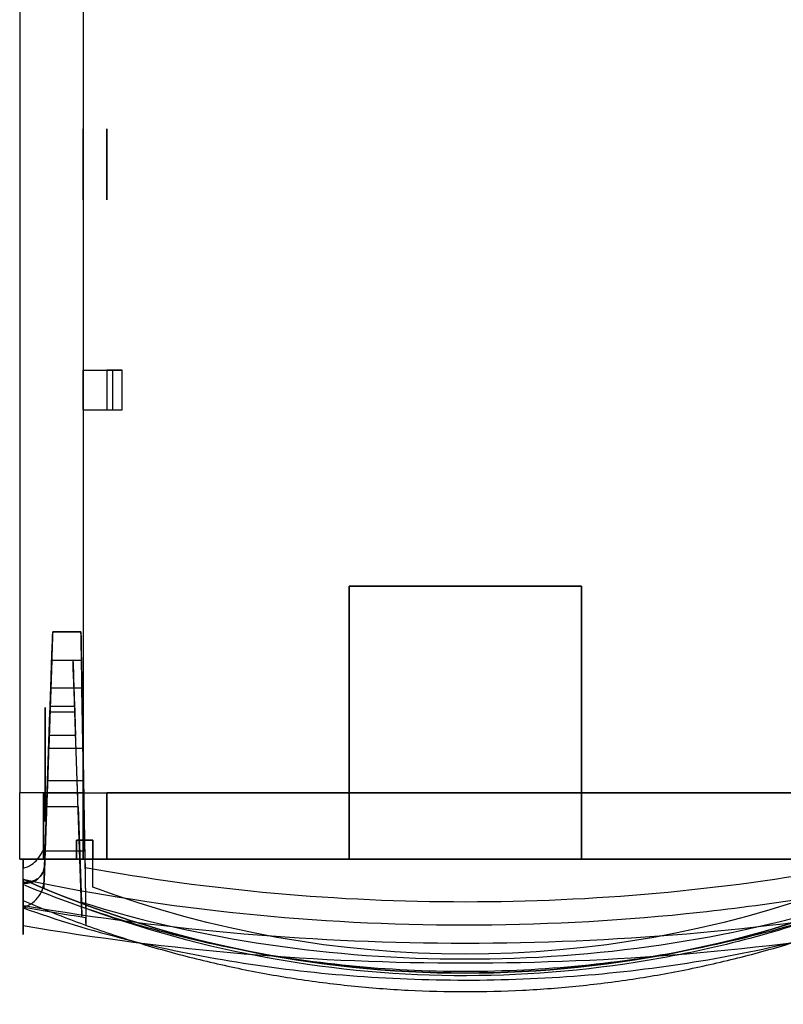
# Model space of a CAD drawing. Units: millimetres. Extents: x -4390 to -4016, y -522 to -125.
# Drawn here: x -4368 to -4288, y -522 to -418 of the extents above; entities that cross this region are included whole.
import ezdxf

# ---------------------------------------------------------------- set-up
doc = ezdxf.new("R2010")
doc.units = ezdxf.units.MM
doc.layers.add('1', color=7, linetype='CONTINUOUS', true_color=0xffffff)

msp = doc.modelspace()

# ---------------------------------------------------------------- linework, layer by layer
at = {"layer": '1', "color": 252, "linetype": 'Continuous'}
for p, q in [((-4368.4, -404.5, -75.65), (-4368.4, -499.3, -75.65)), ((-4368.4, -404.5, 91.35), (-4368.4, -499.3, 91.35)), ((-4361.7, -404.5, 91.35), (-4361.7, -499.3, 91.35)), ((-4361.7, -404.5, -75.65), (-4361.7, -499.3, -75.65)), ((-4361.7, -415.25, 124.85), (-4361.7, -496.3, 124.85)), ((-4361.7, -415.25, -109.15), (-4361.7, -454.7, -109.15)), ((-4361.7, -454.7, -88.45), (-4361.7, -454.7, -109.15)), ((-4361.7, -454.7, -109.15), (-4357.6, -454.7, -109.15)), ((-4361.7, -454.7, -88.45), (-4359.2, -454.7, -88.45)), ((-4361.7, -458.9, -88.45), (-4361.7, -454.7, -88.45)), ((-4358.6, -454.7, -108.15), (-4359.2, -454.7, -108.15)), ((-4359.2, -454.7, -108.15), (-4359.2, -454.7, -88.45)), ((-4359.2, -454.7, -88.45), (-4359.2, -458.9, -88.45)), ((-4359.2, -454.7, -108.15), (-4359.2, -458.9, -108.15)), ((-4357.6, -454.7, -109.15), (-4358.6, -454.7, -108.15)), ((-4358.6, -454.7, -108.15), (-4358.6, -458.9, -108.15)), ((-4357.6, -458.9, -109.15), (-4357.6, -454.7, -109.15)), ((-4361.7, -458.9, -109.15), (-4357.6, -458.9, -109.15)), ((-4361.7, -458.9, -88.45), (-4361.7, -458.9, -109.15)), ((-4361.7, -458.9, -109.15), (-4361.7, -496.3, -109.15)), ((-4361.7, -458.9, -88.45), (-4359.2, -458.9, -88.45)), ((-4359.2, -458.9, -88.45), (-4359.2, -458.9, -108.15)), ((-4359.2, -458.9, -108.15), (-4358.6, -458.9, -108.15)), ((-4358.6, -458.9, -108.15), (-4357.6, -458.9, -109.15)), ((-4333.65, -477.5, 124.85), (-4309.15, -477.5, 124.85)), ((-4333.65, -477.5, 124.85), (-4333.65, -506.3, 124.85)), ((-4309.15, -477.5, -109.15), (-4333.65, -477.5, -109.15)), ((-4333.65, -506.3, -109.15), (-4333.65, -477.5, -109.15)), ((-4309.15, -506.3, 124.85), (-4309.15, -477.5, 124.85)), ((-4309.15, -477.5, -109.15), (-4309.15, -506.3, -109.15)), ((-4364.91, -482.3, -103.15), (-4361.94, -482.3, -103.15)), ((-4361.94, -482.3, -105.9), (-4364.91, -482.3, -105.9)), ((-4364.91, -482.3, -105.9), (-4364.91, -482.3, -103.15)), ((-4361.94, -482.3, -103.15), (-4361.94, -482.3, -105.9)), ((-4365.02, -485.3, -108.9), (-4365.34, -494.59, -108.9)), ((-4365.02, -485.3, -108.9), (-4361.89, -485.3, -108.9)), ((-4361.89, -485.3, -108.9), (-4361.73, -494.59, -108.9)), ((-4365.68, -504.43, -80.36), (-4365.12, -488.27, -91.68)), ((-4361.84, -488.27, -91.68), (-4365.12, -488.27, -91.68)), ((-4361.54, -505.45, -79.65), (-4361.84, -488.27, -91.68)), ((-4365.75, -506.28, 94.85), (-4365.21, -490.79, 96.21)), ((-4362.59, -490.79, 96.21), (-4365.21, -490.79, 96.21)), ((-4365.19, -490.16, 113.68), (-4362.61, -490.16, 113.68)), ((-4362.05, -506.28, 94.85), (-4362.59, -490.79, 96.21)), ((-4362.51, -493.24, 113.69), (-4365.29, -493.24, 113.69)), ((-4365.34, -494.59, -108.9), (-4361.73, -494.59, -108.9)), ((-4361.7, -496.3, 124.85), (-4361.7, -506.3, 124.85)), ((-4361.7, -496.3, -109.15), (-4361.7, -506.3, -109.15)), ((-4365.46, -498.01, -108.9), (-4365.83, -508.53, -108.9)), ((-4361.67, -498.01, -108.9), (-4365.46, -498.01, -108.9)), ((-4361.67, -498.01, -108.9), (-4361.42, -512.43, -108.9)), ((-4361.7, -499.3, 91.35), (-4368.4, -499.3, 91.35)), ((-4361.7, -499.3, -75.65), (-4368.4, -499.3, -75.65)), ((-4365.9, -499.3, 89.35), (-4359.2, -499.3, 89.35)), ((-4365.9, -499.3, 89.35), (-4365.9, -499.3, -73.65)), ((-4365.9, -499.3, -73.65), (-4359.2, -499.3, -73.65)), ((-4359.2, -499.3, 121.85), (-4283.6, -499.3, 121.85)), ((-4359.2, -499.3, 121.85), (-4359.2, -506.3, 121.85)), ((-4283.6, -499.3, -106.15), (-4359.2, -499.3, -106.15)), ((-4359.2, -499.3, -106.15), (-4359.2, -499.3, -73.65)), ((-4359.2, -506.3, -106.15), (-4359.2, -499.3, -106.15)), ((-4359.2, -499.3, 121.85), (-4359.2, -499.3, 89.35)), ((-4365.56, -500.77, 114.85), (-4365.78, -507.05, 121.87)), ((-4362.24, -500.77, 114.85), (-4365.56, -500.77, 114.85)), ((-4362.24, -500.77, 114.85), (-4361.89, -510.82, 126.09)), ((-4360.7, -504.3, -72.65), (-4362.4, -504.3, -72.65)), ((-4362.4, -504.3, 87.35), (-4360.7, -504.3, 87.35)), ((-4362.4, -504.3, 87.35), (-4362.4, -504.3, -72.65)), ((-4362.4, -504.3, -72.65), (-4362.4, -506.3, -74.65)), ((-4362.4, -506.3, 89.35), (-4362.4, -504.3, 87.35)), ((-4360.7, -504.3, 87.35), (-4360.7, -504.3, -72.65)), ((-4360.7, -506.3, -74.65), (-4360.7, -504.3, -72.65)), ((-4360.7, -504.3, 87.35), (-4360.7, -506.3, 89.35)), ((-4361.54, -505.45, -79.65), (-4365.99, -505.45, -79.65)), ((-4361.54, -505.45, -79.65), (-4361.53, -506.3, -79.65)), ((-4361.7, -506.3, 93.06), (-4368.4, -506.3, 93.06)), ((-4368.4, -506.3, -77.36), (-4361.7, -506.3, -77.36)), ((-4368.4, -506.3, -77.36), (-4368.4, -506.3, 93.06)), ((-4366.53, -506.3, -79.65), (-4368.05, -506.3, -79.65)), ((-4368.05, -506.3, -79.65), (-4368.05, -506.3, 94.85)), ((-4368.05, -508.81, 94.85), (-4368.05, -506.3, 94.85)), ((-4368.05, -506.3, -79.65), (-4368.05, -507.25, -79.65)), ((-4365.75, -506.3, 94.85), (-4368.05, -506.3, 94.85)), ((-4361.53, -506.3, -79.65), (-4366.53, -506.3, -79.65)), ((-4359.2, -506.3, -75.23), (-4365.9, -506.3, -75.23)), ((-4365.9, -506.3, -75.23), (-4365.9, -506.3, 90.93)), ((-4365.9, -506.3, 90.93), (-4359.2, -506.3, 90.93)), ((-4365.77, -506.88, 94.85), (-4365.75, -506.3, 94.85)), ((-4365.75, -506.3, 94.85), (-4365.75, -506.28, 94.85)), ((-4362.05, -506.28, 94.85), (-4365.75, -506.28, 94.85)), ((-4362.05, -506.28, 94.85), (-4365.75, -506.28, 94.85)), ((-4365.75, -506.28, 94.85), (-4365.75, -506.28, 94.85)), ((-4362.05, -506.3, 94.85), (-4365.75, -506.3, 94.85)), ((-4362.4, -506.3, 89.35), (-4362.4, -506.3, -74.65)), ((-4362.4, -506.3, -74.65), (-4360.7, -506.3, -74.65)), ((-4362.4, -506.3, 89.35), (-4360.7, -506.3, 89.35)), ((-4362.05, -506.3, 94.85), (-4362.05, -506.28, 94.85)), ((-4362.05, -506.28, 94.85), (-4362.05, -506.28, 94.85)), ((-4280.75, -506.3, 94.85), (-4362.05, -506.3, 94.85)), ((-4361.88, -511.31, 94.85), (-4362.05, -506.3, 94.85)), ((-4361.7, -506.3, 124.85), (-4361.7, -506.3, 93.06)), ((-4361.7, -506.3, 124.85), (-4333.65, -506.3, 124.85)), ((-4333.65, -506.3, -109.15), (-4361.7, -506.3, -109.15)), ((-4361.7, -506.3, -109.15), (-4361.7, -506.3, -77.36)), ((-4361.53, -506.3, -77.15), (-4361.51, -507.16, -77.15)), ((-4361.53, -506.3, -79.65), (-4361.53, -506.3, -77.15)), ((-4281.27, -506.3, -77.15), (-4361.53, -506.3, -77.15)), ((-4360.7, -506.3, -74.65), (-4282.1, -506.3, -74.65)), ((-4360.7, -509.24, -74.65), (-4360.7, -506.3, -74.65)), ((-4360.7, -509.24, 89.35), (-4360.7, -506.3, 89.35)), ((-4360.7, -506.3, 89.35), (-4282.1, -506.3, 89.35)), ((-4359.2, -506.3, 121.85), (-4283.6, -506.3, 121.85)), ((-4283.6, -506.3, -106.15), (-4359.2, -506.3, -106.15)), ((-4359.2, -506.3, -106.15), (-4359.2, -506.3, -75.23)), ((-4359.2, -506.3, 121.85), (-4359.2, -506.3, 90.93)), ((-4309.15, -506.3, 124.85), (-4281.1, -506.3, 124.85)), ((-4281.1, -506.3, -109.15), (-4309.15, -506.3, -109.15)), ((-4368.05, -508.41, 89.35), (-4368.05, -510.63, 89.35)), ((-4368.05, -508.41, -77.15), (-4368.05, -508.41, 89.35)), ((-4368.05, -508.71, 123.73), (-4368.05, -508.97, 124.01)), ((-4368.05, -508.97, 124.01), (-4368.05, -511.42, 124.01)), ((-4360.7, -509.24, 89.35), (-4360.7, -509.24, -74.65)), ((-4368.05, -513.31, -110.17), (-4368.05, -511.21, -109.79))]:
    msp.add_line(p, q, dxfattribs=at)
at = {"layer": '1', "color": 252, "linetype": 'Continuous', "extrusion": (1, -1.7764e-12, 0)}
for centre, radius in [((-433, -82.35, -4361.7), 3.75), ((-496.3, 118.85, -4361.7), 6)]:
    msp.add_circle(centre, radius, dxfattribs=at)
at = {"layer": '1', "color": 252, "linetype": 'Continuous', "extrusion": (-1, 0, 0)}
for centre, radius in [((433, -82.35, 4359.2), 3.75), ((496.3, 118.85, 4365.7), 6), ((496.3, -103.15, 4365.7), 6), ((496.3, -103.15, 4361.7), 6)]:
    msp.add_circle(centre, radius, dxfattribs=at)
at = {"layer": '1', "color": 252, "linetype": 'Continuous', "extrusion": (0, -1, 0)}
msp.add_arc((-4321.4, 88.35, 477.5), 38.5, 71.451, 108.549, dxfattribs=at)
at = {"layer": '1', "color": 252, "linetype": 'Continuous', "extrusion": (1.8167e-12, -1, 0)}
msp.add_arc((-4321.4, -72.65, 477.5), 38.5, 251.451, 288.549, dxfattribs=at)
at = {"layer": '1', "color": 252, "linetype": 'Continuous', "extrusion": (1, -1.7764e-12, 0)}
for centre, radius, start, end in [((-496.3, 118.85, -4368.4), 27.66, 248.8082, 263.7742), ((-496.3, 118.85, -4361.7), 27.66, 248.8082, 263.7742), ((-496.3, -103.15, -4361.7), 27.66, 96.2258, 111.1918), ((-496.3, 118.85, -4359.2), 29.65, 250.291, 264.1933)]:
    msp.add_arc(centre, radius, start, end, dxfattribs=at)
at = {"layer": '1', "color": 252, "linetype": 'Continuous', "extrusion": (-1, 0, 0)}
for centre, radius, start, end in [((496.3, -103.15, 4368.4), 27.66, 68.8082, 83.7742), ((496.3, -103.15, 4365.9), 29.65, 70.291, 84.1933), ((496.3, 118.85, 4365.9), 29.65, 275.8067, 289.709), ((496.3, -103.15, 4359.2), 29.65, 70.291, 84.1933)]:
    msp.add_arc(centre, radius, start, end, dxfattribs=at)
at = {"layer": '1', "color": 252, "linetype": 'Continuous', "extrusion": (0, 1, 0)}
msp.add_arc((4321.4, 88.35, -506.3), 38.5, 71.451, 108.549, dxfattribs=at)
at = {"layer": '1', "color": 252, "linetype": 'Continuous', "extrusion": (-1.8167e-12, 1, 0)}
msp.add_arc((4321.4, -72.65, -506.3), 38.5, 251.451, 288.549, dxfattribs=at)
at = {"layer": '1', "color": 252, "linetype": 'Continuous', "extrusion": (0, 0, -1)}
for centre, radius, start, end in [((4321.4, -403.3, -89.35), 115, 246.068, 293.932), ((4321.4, -403.3, 74.65), 113, 249.6479, 290.3521), ((4321.4, -403.3, -89.35), 113, 249.6479, 290.3521)]:
    msp.add_arc(centre, radius, start, end, dxfattribs=at)
at = {"layer": '1', "color": 252, "linetype": 'Continuous'}
msp.add_arc((-4321.4, -403.3, -77.15), 115, 246.068, 293.932, dxfattribs=at)
at = {"layer": '1', "color": 252, "linetype": 'Continuous', "extrusion": (-0.999391, 0.034899, 0)}
for centre, major_axis, start_param, end_param in [((-4365.4, -496.3, -103.15), (0.49, 14), 5.323254, 6.283185), ((-4365.02, -485.3, -105.9), (-0.1, -3), 3.141593, 4.712389), ((-4365.37, -495.33, 105.12), (-0.35, -10), 2.114118, 4.241248), ((-4365.24, -491.71, 111.11), (-0.1, -3), 1.035817, 2.114118)]:
    msp.add_ellipse(centre, major_axis=major_axis, ratio=0.999391, start_param=start_param, end_param=end_param, dxfattribs=at)
at = {"layer": '1', "color": 252, "linetype": 'Continuous', "extrusion": (-0.999848, -0.017452, 0)}
for centre, major_axis, start_param, end_param in [((-4361.7, -496.3, -103.15), (0.24, -14), 2.181662, 3.141593), ((-4361.89, -485.3, -105.9), (-0.05, 3), 0, 1.570796)]:
    msp.add_ellipse(centre, major_axis=major_axis, ratio=0.999848, start_param=start_param, end_param=end_param, dxfattribs=at)
at = {"layer": '1', "color": 252, "linetype": 'Continuous', "extrusion": (0.999391, 0.034899, 0)}
for centre, major_axis, start_param, end_param in [((-4362.43, -495.33, 105.12), (-0.35, 10), 5.18353, 7.31066), ((-4362.56, -491.71, 111.11), (-0.1, 3), 1.027475, 2.105776), ((-4362.4, -496.3, 118.85), (-0.21, 6), 3.87132, 5.247369)]:
    msp.add_ellipse(centre, major_axis=major_axis, ratio=0.999391, start_param=start_param, end_param=end_param, dxfattribs=at)
at = {"layer": '1', "color": 252, "linetype": 'Continuous', "extrusion": (0.999391, -0.034899, 0)}
for centre, major_axis, start_param, end_param in [((-4365.4, -496.3, -103.15), (0.21, 6), 5.002076, 10.705887), ((-4365.4, -496.3, 118.85), (-0.21, -6), 0.729728, 2.105776)]:
    msp.add_ellipse(centre, major_axis=major_axis, ratio=0.999391, start_param=start_param, end_param=end_param, dxfattribs=at)
at = {"layer": '1', "color": 252, "linetype": 'Continuous', "extrusion": (0.999848, 0.017452, 0)}
msp.add_ellipse((-4361.7, -496.3, -103.15), major_axis=(0.1, -6), ratio=0.999848, start_param=1.860483, end_param=7.564295, dxfattribs=at)
at = {"layer": '1', "color": 252, "linetype": 'Continuous', "extrusion": (2.8219e-12, 0.573576, 0.819152)}
msp.add_open_spline([(-4365.68, -504.43, -80.36), (-4365.69, -504.71, -80.17), (-4365.76, -504.99, -79.97), (-4365.92, -505.32, -79.74), (-4365.95, -505.39, -79.7), (-4365.99, -505.45, -79.65)], degree=3, knots=[0, 0, 0, 0, 0.796011, 0.796011, 1, 1, 1, 1], dxfattribs=at)
at = {"layer": '1', "color": 252, "linetype": 'Continuous', "extrusion": (-0.999391, 0.034899, 2.468e-13)}
msp.add_open_spline([(-4365.83, -508.53, -108.9), (-4365.89, -510.39, -99.23), (-4365.84, -508.91, -89.1), (-4365.68, -504.43, -80.36)], degree=3, dxfattribs=at)
at = {"layer": '1', "color": 252, "linetype": 'Continuous'}
for points in [[(-4366.53, -506.3, -79.65), (-4366.31, -506.05, -79.65), (-4366.13, -505.76, -79.65), (-4365.99, -505.45, -79.65)], [(-4367.95, -511.18, -109.79), (-4367.95, -511.24, -109.49), (-4367.95, -511.29, -109.2), (-4367.95, -511.34, -108.9)], [(-4367.95, -511.34, -108.9), (-4365.77, -511.73, -108.9), (-4363.6, -512.1, -108.9), (-4361.42, -512.43, -108.9)]]:
    msp.add_open_spline(points, degree=3, dxfattribs=at)
for points, knots in [([(-4368.05, -507.25, -79.65), (-4367.73, -507.17, -79.65), (-4367.43, -507.03, -79.65), (-4366.92, -506.7, -79.65), (-4366.71, -506.51, -79.65), (-4366.53, -506.3, -79.65)], [0, 0, 0, 0, 0.540752, 0.540752, 1, 1, 1, 1]), ([(-4368.05, -508.81, 94.85), (-4367.83, -508.84, 94.85), (-4367.6, -508.83, 94.85), (-4367.17, -508.75, 94.85), (-4366.95, -508.67, 94.85), (-4366.57, -508.44, 94.85), (-4366.4, -508.29, 94.85), (-4366.11, -507.95, 94.85), (-4365.99, -507.75, 94.85), (-4365.82, -507.33, 94.85), (-4365.78, -507.1, 94.85), (-4365.77, -506.88, 94.85)], [0, 0, 0, 0, 0.198366, 0.198366, 0.396694, 0.396694, 0.595658, 0.595658, 0.796443, 0.796443, 1, 1, 1, 1]), ([(-4361.51, -507.16, -77.15), (-4348.25, -509.57, -77.15), (-4334.87, -510.77, -77.15), (-4307.92, -510.77, -77.15), (-4294.55, -509.57, -77.15), (-4281.29, -507.16, -77.15)], [0, 0, 0, 0, 0.5, 0.5, 1, 1, 1, 1]), ([(-4368.05, -508.41, -77.15), (-4352.6, -511.64, -77.15), (-4337.08, -513.21, -77.15), (-4313.73, -513.22, -77.15), (-4305.93, -512.83, -77.15), (-4290.3, -511.23, -77.15), (-4282.48, -510.02, -77.15), (-4274.75, -508.41, -77.15)], [0, 0, 0, 0, 0.5, 0.5, 0.75, 0.75, 1, 1, 1, 1]), ([(-4367.71, -511.26, -108.9), (-4367.4, -511.13, -108.9), (-4367.11, -510.95, -108.9), (-4366.6, -510.51, -108.9), (-4366.39, -510.24, -108.9), (-4366.05, -509.65, -108.9), (-4365.94, -509.32, -108.9), (-4365.88, -508.98, -108.9), (-4365.85, -508.83, -108.9), (-4365.83, -508.68, -108.9), (-4365.83, -508.53, -108.9)], [0, 0, 0, 0, 0.289721, 0.289721, 0.579214, 0.579214, 0.872139, 0.872139, 0.872139, 1, 1, 1, 1]), ([(-4368.05, -510.63, 89.35), (-4366.21, -511.42, 89.35), (-4362.61, -512.87, 89.35), (-4357.03, -514.8, 89.35), (-4351.24, -516.47, 89.35), (-4345.37, -517.85, 89.35), (-4339.44, -518.92, 89.35), (-4333.45, -519.69, 89.35), (-4327.43, -520.16, 89.35), (-4321.4, -520.31, 89.35), (-4315.37, -520.16, 89.35), (-4309.35, -519.69, 89.35), (-4303.36, -518.92, 89.35), (-4297.43, -517.85, 89.35), (-4291.56, -516.47, 89.35), (-4285.77, -514.8, 89.35), (-4280.19, -512.87, 89.35), (-4276.59, -511.42, 89.35), (-4274.75, -510.63, 89.35)], [0, 0, 0, 0, 0.059073, 0.122063, 0.185052, 0.248042, 0.311031, 0.374021, 0.43701, 0.5, 0.56299, 0.625979, 0.688969, 0.751958, 0.814948, 0.877937, 0.940927, 1, 1, 1, 1]), ([(-4368.05, -511.42, 124.01), (-4360.96, -513.97, 127.29), (-4353.45, -515.85, 129.86), (-4337.61, -518.41, 133.38), (-4329.58, -519.03, 134.27), (-4317.36, -519.04, 134.27), (-4313.24, -518.88, 134.04), (-4305.17, -518.24, 133.15), (-4301.19, -517.76, 132.49), (-4289.47, -515.87, 129.89), (-4281.84, -513.97, 127.29), (-4274.75, -511.42, 124.01)], [0, 0, 0, 0, 0.25, 0.25, 0.5, 0.5, 0.625, 0.625, 0.75, 0.75, 1, 1, 1, 1]), ([(-4280.92, -511.31, 94.85), (-4287.42, -513.72, 94.85), (-4294.04, -515.52, 94.85), (-4307.49, -517.94, 94.85), (-4314.35, -518.57, 94.85), (-4335.12, -518.6, 94.85), (-4348.88, -516.14, 94.85), (-4361.88, -511.31, 94.85)], [0, 0, 0, 0, 0.25, 0.25, 0.5, 0.5, 1, 1, 1, 1])]:
    msp.add_open_spline(points, degree=3, knots=knots, dxfattribs=at)
at = {"layer": '1', "color": 252, "linetype": 'Continuous', "extrusion": (-1.4063e-12, -0.745356, -0.666667)}
msp.add_open_spline([(-4365.78, -507.05, 121.87), (-4365.78, -507.27, 122.12), (-4365.84, -507.5, 122.37), (-4366.04, -507.89, 122.81), (-4366.18, -508.07, 123.01), (-4366.5, -508.35, 123.32), (-4366.66, -508.45, 123.44), (-4367.01, -508.61, 123.61), (-4367.19, -508.66, 123.67), (-4367.55, -508.73, 123.74), (-4367.75, -508.74, 123.76), (-4367.98, -508.72, 123.74), (-4368.01, -508.72, 123.73), (-4368.05, -508.71, 123.73)], degree=3, knots=[0, 0, 0, 0, 0.265072, 0.265072, 0.494199, 0.494199, 0.672571, 0.672571, 0.821175, 0.821175, 0.970668, 0.970668, 1, 1, 1, 1], dxfattribs=at)
at = {"layer": '1', "color": 252, "linetype": 'Continuous'}
msp.add_rational_spline([(-4368.05, -511.56, -107.82), (-4368.05, -512.27, -103.24), (-4368.05, -512.3, -98.62), (-4368.05, -510.95, -88.99), (-4368.05, -509.44, -84.12), (-4368.05, -507.25, -79.65)], [0.999999999845, 0.999999999847, 0.999999999847, 0.999999999843, 0.999999999839, 0.999999999833], degree=3, knots=[0, 0, 0, 0, 0.480541, 0.480541, 1, 1, 1, 1], dxfattribs=at)
at = {"layer": '1', "color": 252, "linetype": 'Continuous', "extrusion": (0.999391, -0.034899, 1.54e-14)}
msp.add_open_spline([(-4365.77, -506.88, 94.85), (-4365.82, -508.2, 103.8), (-4365.82, -508.26, 112.9), (-4365.78, -507.05, 121.87)], degree=3, dxfattribs=at)
at = {"layer": '1', "color": 252, "linetype": 'Continuous', "extrusion": (-0.999848, -0.017452, 3.18e-14)}
msp.add_open_spline([(-4361.51, -507.16, -77.15), (-4361.42, -512.54, -86.76), (-4361.38, -514.4, -98.07), (-4361.42, -512.43, -108.9)], degree=3, dxfattribs=at)
at = {"layer": '1', "color": 252, "linetype": 'Continuous', "extrusion": (-1, 1.3219e-12, 1.085e-13)}
msp.add_open_spline([(-4368.05, -508.41, -77.15), (-4368.05, -511.09, -82.21), (-4368.05, -512.86, -87.58), (-4368.05, -514.54, -98.9), (-4368.05, -514.41, -104.54), (-4368.05, -513.31, -110.17)], degree=3, knots=[0, 0, 0, 0, 0.5, 0.5, 1, 1, 1, 1], dxfattribs=at)
at = {"layer": '1', "color": 252, "linetype": 'Continuous', "extrusion": (-1, 2.14056e-08, -1.34827e-09)}
msp.add_open_spline([(-4368.05, -508.86, 122.73), (-4368.05, -508.81, 123.06), (-4368.05, -508.76, 123.39), (-4368.05, -508.71, 123.73)], degree=3, dxfattribs=at)
at = {"layer": '1', "color": 252, "linetype": 'Continuous'}
msp.add_rational_spline([(-4368.05, -508.81, 94.85), (-4368.05, -510.15, 104.06), (-4368.05, -510.17, 113.51), (-4368.05, -508.86, 122.73)], [0.9999999989, 0.999999998929, 0.99999999893, 0.999999998901], degree=3, dxfattribs=at)
at = {"layer": '1', "color": 252, "linetype": 'Continuous', "extrusion": (-1.355e-12, -0.745356, -0.666667)}
msp.add_open_spline([(-4274.75, -508.97, 124.01), (-4281.77, -511.87, 127.26), (-4289.21, -514.16, 129.82), (-4305.02, -517.32, 133.35), (-4313.14, -518.14, 134.27), (-4325.49, -518.14, 134.27), (-4329.62, -517.94, 134.04), (-4337.71, -517.13, 133.14), (-4341.69, -516.54, 132.48), (-4349.53, -514.97, 130.73), (-4353.42, -514, 129.64), (-4360.91, -511.72, 127.09), (-4364.54, -510.42, 125.64), (-4368.05, -508.97, 124.01)], degree=3, knots=[0, 0, 0, 0, 0.25, 0.25, 0.5, 0.5, 0.625, 0.625, 0.75, 0.75, 0.875, 0.875, 1, 1, 1, 1], dxfattribs=at)
at = {"layer": '1', "color": 252, "linetype": 'Continuous', "extrusion": (1, -2.5011e-12, -7.3e-15)}
msp.add_open_spline([(-4368.05, -510.63, 89.35), (-4368.05, -511.15, 92.23), (-4368.05, -511.63, 95.11), (-4368.05, -512.27, 100.87), (-4368.05, -512.46, 103.76), (-4368.05, -512.66, 112.42), (-4368.05, -512.3, 118.21), (-4368.05, -511.42, 124.01)], degree=3, knots=[0, 0, 0, 0, 0.25, 0.25, 0.5, 0.5, 1, 1, 1, 1], dxfattribs=at)
at = {"layer": '1', "color": 252, "linetype": 'Continuous', "extrusion": (-1.3483e-12, -0.745356, -0.666667)}
msp.add_open_spline([(-4361.89, -510.82, 126.09), (-4355.53, -512.81, 128.31), (-4348.96, -514.29, 129.96), (-4335.42, -516.3, 132.21), (-4328.37, -516.81, 132.79), (-4314.49, -516.82, 132.79), (-4307.6, -516.32, 132.23), (-4293.91, -514.31, 129.98), (-4287.27, -512.81, 128.31), (-4280.91, -510.82, 126.09)], degree=3, knots=[0, 0, 0, 0, 0.25, 0.25, 0.5, 0.5, 0.75, 0.75, 1, 1, 1, 1], dxfattribs=at)
at = {"layer": '1', "color": 252, "linetype": 'Continuous', "extrusion": (-0.999391, -0.034899, -4.79e-14)}
msp.add_open_spline([(-4361.89, -510.82, 126.09), (-4361.83, -512.64, 115.78), (-4361.82, -512.81, 105.21), (-4361.88, -511.31, 94.85)], degree=3, dxfattribs=at)
at = {"layer": '1', "color": 252, "linetype": 'Continuous', "extrusion": (-1.98551e-10, -0.173648, 0.984808)}
msp.add_open_spline([(-4368.05, -511.21, -109.79), (-4368.02, -511.2, -109.79), (-4367.98, -511.19, -109.79), (-4367.95, -511.18, -109.79)], degree=3, dxfattribs=at)
at = {"layer": '1', "color": 252, "linetype": 'Continuous', "extrusion": (1, -1.10249e-08, -9.20492e-10)}
msp.add_open_spline([(-4368.05, -511.56, -107.82), (-4368.05, -511.45, -108.48), (-4368.05, -511.34, -109.14), (-4368.05, -511.21, -109.79)], degree=3, dxfattribs=at)
at = {"layer": '1', "color": 252, "linetype": 'Continuous', "extrusion": (3.158e-13, 0.173648, -0.984808)}
msp.add_open_spline([(-4367.95, -511.18, -109.79), (-4352.57, -513.81, -110.25), (-4337.01, -515.14, -110.49), (-4305.82, -515.14, -110.49), (-4290.23, -513.81, -110.25), (-4274.85, -511.18, -109.79)], degree=3, knots=[0, 0, 0, 0, 0.5, 0.5, 1, 1, 1, 1], dxfattribs=at)
at = {"layer": '1', "color": 252, "linetype": 'Continuous', "extrusion": (-1.50718e-09, 4.1977e-09, 1)}
msp.add_open_spline([(-4367.71, -511.26, -108.9), (-4367.79, -511.29, -108.9), (-4367.87, -511.32, -108.9), (-4367.95, -511.34, -108.9)], degree=3, dxfattribs=at)
at = {"layer": '1', "color": 252, "linetype": 'Continuous', "extrusion": (-3.164e-13, -0.173648, 0.984808)}
msp.add_open_spline([(-4274.75, -513.31, -110.17), (-4290.3, -515.99, -110.64), (-4321.4, -518.54, -111.09), (-4352.5, -515.99, -110.64), (-4368.05, -513.31, -110.17)], degree=3, dxfattribs=at)

doc.saveas('drawing.dxf')
